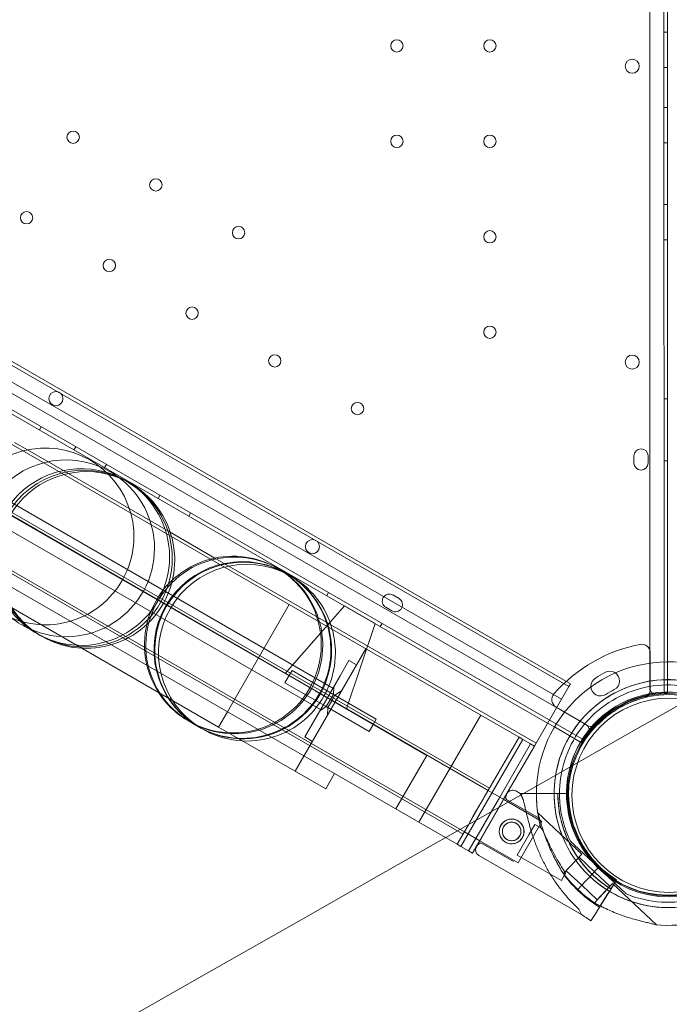
# Model space of a CAD drawing. Units: millimetres. Extents: x 8331 to 205826, y -69195 to 157953.
# Drawn here: x 87533 to 87900, y 64572 to 65129 of the extents above; entities that cross this region are included whole.
import ezdxf

# ---------------------------------------------------------------- set-up
doc = ezdxf.new("R2010")
doc.units = ezdxf.units.MM
doc.header["$MEASUREMENT"] = 0

msp = doc.modelspace()

# ---------------------------------------------------------------- linework, layer by layer
at = {"color": 0, "linetype": 'Continuous', "lineweight": 0}
for p, q in [((87888.79, 65789.46), (87888.81, 64750.4)), ((87896.81, 64747.85), (87896.79, 65792.01)), ((87898.79, 65791.94), (87898.81, 64765.39)), ((87852.94, 64729.69), (86953.08, 65249.2)), ((87842.94, 64751.42), (86978.01, 65250.78)), ((87842.94, 64751.42), (86978.01, 65250.78)), ((87843.86, 64753.01), (86978.42, 65252.67)), ((87831.03, 64730.79), (86945.93, 65241.78)), ((86946.87, 65243.55), (87851.15, 64721.49)), ((87838.86, 64744.35), (86972.83, 65244.35)), ((87838.86, 64744.35), (86972.83, 65244.35)), ((87793.21, 64735.29), (86987.81, 65200.29)), ((87793.21, 64735.29), (86987.81, 65200.29)), ((86948.76, 65182.66), (87797.46, 64692.66)), ((87798.21, 64693.95), (86949.51, 65183.95)), ((86935.26, 65159.27), (87783.96, 64669.27)), ((87783.21, 64667.97), (86934.51, 65157.97)), ((87758.21, 64674.67), (86952.81, 65139.67)), ((87758.21, 64674.67), (86952.81, 65139.67)), ((87042.84, 65135.61), (87709.68, 64750.61)), ((87046.09, 65126.23), (87699.94, 64748.73)), ((87046.09, 65126.23), (87699.94, 64748.73)), ((87035.84, 65123.49), (87702.68, 64738.49)), ((87896.8, 65121.66), (87898.8, 65121.66)), ((87896.8, 65101.66), (87898.8, 65101.66)), ((87896.8, 65079.16), (87898.8, 65079.16)), ((87644.96, 64728.51), (87056.06, 65068.51)), ((87644.96, 64728.51), (87056.06, 65068.51)), ((87896.8, 65059.16), (87898.8, 65059.16)), ((87896.8, 65024.16), (87898.8, 65024.16)), ((87896.8, 65004.16), (87898.8, 65004.16)), ((87896.81, 64914.16), (87898.81, 64914.16)), ((87544.75, 64898.38), (87543.75, 64896.65)), ((87537.02, 64885.34), (87529.72, 64889.55)), ((87537.02, 64885.34), (87529.72, 64889.55)), ((87617.7, 64838.75), (87537.02, 64885.34)), ((87617.7, 64838.75), (87537.02, 64885.34)), ((87564.24, 64887.13), (87563.24, 64885.4)), ((87879.81, 64877.93), (87879.81, 64881.93)), ((87887.81, 64881.93), (87887.81, 64877.93)), ((87581.56, 64877.13), (87580.56, 64875.4)), ((87896.81, 64879.16), (87898.81, 64879.16)), ((87611.87, 64859.63), (87610.87, 64857.9)), ((87629.19, 64849.63), (87628.19, 64847.9)), ((87642.96, 64824.17), (87617.7, 64838.75)), ((87642.96, 64824.17), (87617.7, 64838.75)), ((87708.52, 64786.32), (87642.96, 64824.17)), ((87708.52, 64786.32), (87642.96, 64824.17)), ((87707.13, 64804.63), (87706.13, 64802.9)), ((87743.55, 64803.24), (87747.02, 64801.24)), ((87649.96, 64737.17), (87684.96, 64797.79)), ((87649.96, 64737.17), (87684.96, 64797.79)), ((87716.28, 64797.03), (87682.62, 64758.73)), ((87733.6, 64787.03), (87716.28, 64797.03)), ((87733.6, 64787.03), (87716.28, 64797.03)), ((87743.02, 64794.31), (87739.55, 64796.31)), ((87824.45, 64719.39), (87708.52, 64786.32)), ((87824.45, 64719.39), (87708.52, 64786.32)), ((87733.6, 64787.03), (87717.26, 64738.73)), ((87737.44, 64787.13), (87736.44, 64785.4)), ((87688.26, 64703.51), (87728.26, 64772.79)), ((87688.26, 64703.51), (87728.26, 64772.79)), ((87889.03, 64770.38), (87889.03, 64749.86)), ((87889.03, 64770.38), (87889.03, 64749.86)), ((87718.68, 64766.2), (87713.68, 64757.54)), ((87723.01, 64763.7), (87718.68, 64766.2)), ((87898.81, 64765.39), (87898.81, 64748.35)), ((87682.53, 64753.59), (87684.53, 64757.05)), ((87684.53, 64757.05), (87686.53, 64760.51)), ((87709.91, 64747.01), (87686.53, 64760.51)), ((87713.68, 64757.54), (87698.68, 64731.56)), ((87863.41, 64759.38), (87863.41, 64759.38)), ((87863.41, 64759.38), (87863.41, 64759.38)), ((87705.91, 64740.09), (87682.53, 64753.59)), ((87709.91, 64747.01), (87710.18, 64751.48)), ((87709.91, 64747.01), (87710.18, 64751.48)), ((87824.45, 64719.39), (87842.94, 64751.42)), ((87824.45, 64719.39), (87842.94, 64751.42)), ((87842.94, 64751.42), (87843.86, 64753.01)), ((87842.94, 64751.42), (87843.86, 64753.01)), ((87858.21, 64756.38), (87858.21, 64756.38)), ((87858.21, 64756.38), (87858.21, 64756.38)), ((87699.94, 64748.73), (87762.72, 64712.48)), ((87699.94, 64748.73), (87762.72, 64712.48)), ((87709.91, 64747.01), (87705.91, 64740.09)), ((87706.78, 64739.59), (87710.78, 64746.51)), ((87707.91, 64743.55), (87709.91, 64747.01)), ((87709.91, 64747.01), (87708.18, 64748.01)), ((87708.78, 64743.05), (87710.78, 64746.51)), ((87734.16, 64733.01), (87709.91, 64747.01)), ((87712.51, 64745.51), (87709.91, 64747.01)), ((87710.78, 64746.51), (87714.51, 64748.98)), ((87710.78, 64746.51), (87714.51, 64748.98)), ((87898.81, 64748.35), (87898.81, 64747.92)), ((87705.91, 64740.09), (87704.18, 64741.09)), ((87705.91, 64740.09), (87707.91, 64743.55)), ((87706.78, 64739.59), (87708.78, 64743.05)), ((87644.96, 64728.51), (87649.96, 64737.17)), ((87644.96, 64728.51), (87649.96, 64737.17)), ((87705.91, 64740.09), (87702.18, 64737.62)), ((87705.91, 64740.09), (87702.18, 64737.62)), ((87730.16, 64726.09), (87705.91, 64740.09)), ((87708.51, 64738.59), (87705.91, 64740.09)), ((87706.78, 64739.59), (87706.51, 64735.12)), ((87706.78, 64739.59), (87706.51, 64735.12)), ((87758.21, 64674.67), (87793.21, 64735.29)), ((87758.21, 64674.67), (87793.21, 64735.29)), ((87814.87, 64722.79), (87793.21, 64735.29)), ((87814.87, 64722.79), (87793.21, 64735.29)), ((87853.65, 64729.43), (87835.88, 64739.7)), ((87853.65, 64729.43), (87835.88, 64739.7)), ((87698.68, 64731.56), (87693.68, 64722.9)), ((87730.16, 64726.09), (87732.16, 64729.55)), ((87732.16, 64729.55), (87734.16, 64733.01)), ((87834.9, 64728.56), (87831.03, 64730.79)), ((87705.58, 64693.51), (87644.96, 64728.51)), ((87705.58, 64693.51), (87644.96, 64728.51)), ((87849.66, 64720.04), (87834.9, 64728.56)), ((87693.68, 64722.9), (87698.01, 64720.4)), ((87795.21, 64688.76), (87814.87, 64722.79)), ((87795.21, 64688.76), (87814.87, 64722.79)), ((87799.63, 64691.41), (87817.03, 64721.54)), ((87799.63, 64691.41), (87817.03, 64721.54)), ((87803.96, 64688.91), (87821.36, 64719.04)), ((87803.96, 64688.91), (87821.36, 64719.04)), ((87817.03, 64721.54), (87814.87, 64722.79)), ((87817.03, 64721.54), (87814.87, 64722.79)), ((87821.36, 64719.04), (87817.03, 64721.54)), ((87821.36, 64719.04), (87817.03, 64721.54)), ((87823.53, 64717.79), (87821.36, 64719.04)), ((87823.53, 64717.79), (87821.36, 64719.04)), ((87824.45, 64719.39), (87823.53, 64717.79)), ((87824.45, 64719.39), (87823.53, 64717.79)), ((87850.09, 64719.79), (87849.66, 64720.04)), ((87745.22, 64682.17), (87762.72, 64712.48)), ((87745.22, 64682.17), (87762.72, 64712.48)), ((87806.12, 64687.66), (87823.53, 64717.79)), ((87806.12, 64687.66), (87823.53, 64717.79)), ((87705.58, 64693.51), (87710.58, 64702.17)), ((87705.58, 64693.51), (87710.58, 64702.17)), ((87786.13, 64668.02), (87799.63, 64691.41)), ((87786.13, 64668.02), (87799.63, 64691.41)), ((87808.19, 64691.05), (87790.76, 64660.7)), ((87790.76, 64660.7), (87808.19, 64691.05)), ((87797.46, 64692.66), (87806.21, 64687.6)), ((87812.97, 64692.34), (87815.57, 64690.85)), ((87815.57, 64690.85), (87820.24, 64690.86)), ((87820.24, 64690.86), (87815.57, 64690.85)), ((87815.57, 64690.85), (87817.03, 64687.97)), ((87815.57, 64690.85), (87815.57, 64690.85)), ((87824.67, 64690.87), (87839.85, 64690.9)), ((87832.6, 64690.88), (87824.67, 64690.87)), ((87824.67, 64690.87), (87828.16, 64690.87)), ((87828.16, 64690.87), (87824.67, 64690.87)), ((87832.6, 64690.88), (87835.29, 64690.89)), ((87839.85, 64690.9), (87835.29, 64690.89)), ((87837.73, 64692.8), (87837.73, 64692.8)), ((87842.85, 64690.9), (87837.79, 64690.89)), ((87837.79, 64690.89), (87842.85, 64690.9)), ((87842.85, 64690.9), (87842.85, 64690.9)), ((87842.85, 64690.9), (87842.85, 64690.9)), ((87795.21, 64688.76), (87786.21, 64673.17)), ((87795.21, 64688.76), (87786.21, 64673.17)), ((87790.46, 64665.52), (87803.96, 64688.91)), ((87790.46, 64665.52), (87803.96, 64688.91)), ((87792.62, 64664.27), (87806.12, 64687.66)), ((87792.62, 64664.27), (87806.12, 64687.66)), ((87806.21, 64687.6), (87827.78, 64675.16)), ((87807.8, 64687.53), (87825.93, 64677.11)), ((87850.31, 64656.52), (87825.46, 64679.97)), ((87779.87, 64662.17), (87758.21, 64674.67)), ((87779.87, 64662.17), (87758.21, 64674.67)), ((87827.78, 64675.16), (87814.28, 64651.77)), ((87823.81, 64673.43), (87820.46, 64667.6)), ((87823.81, 64673.43), (87827.19, 64671.48)), ((87779.87, 64662.17), (87786.21, 64673.17)), ((87779.87, 64662.17), (87786.21, 64673.17)), ((87782.03, 64660.92), (87786.13, 64668.02)), ((87782.03, 64660.92), (87786.13, 64668.02)), ((87783.96, 64669.27), (87792.76, 64664.19)), ((87845.86, 64672.52), (87845.86, 64672.52)), ((87845.86, 64672.52), (87845.86, 64672.52)), ((87779.87, 64662.17), (87782.03, 64660.92)), ((87779.87, 64662.17), (87782.03, 64660.92)), ((87786.36, 64658.42), (87790.46, 64665.52)), ((87786.36, 64658.42), (87790.46, 64665.52)), ((87788.53, 64657.17), (87792.62, 64664.27)), ((87788.53, 64657.17), (87792.62, 64664.27)), ((87792.76, 64664.19), (87814.28, 64651.77)), ((87793.6, 64662.82), (87811.73, 64652.4)), ((87820.46, 64667.6), (87813.85, 64656.09)), ((87843.87, 64664), (87843.87, 64664)), ((87782.03, 64660.92), (87786.36, 64658.42)), ((87782.03, 64660.92), (87786.36, 64658.42)), ((87788.53, 64657.17), (87786.36, 64658.42)), ((87788.53, 64657.17), (87786.36, 64658.42)), ((87859.74, 64649.03), (87846.05, 64661.94)), ((87846.05, 64661.94), (87859.74, 64649.03)), ((87792.05, 64655.92), (87850.16, 64622.54)), ((87813.85, 64656.09), (87838.79, 64641.75)), ((87840.02, 64645.61), (87850.31, 64656.52)), ((87857.49, 64646.65), (87848.77, 64654.89)), ((87841.21, 64645.96), (87838.79, 64641.75)), ((87840.02, 64645.61), (87839.81, 64645.8)), ((87850.29, 64639.01), (87841.56, 64647.25)), ((87855.62, 64644.66), (87859.73, 64649.03)), ((87859.73, 64649.03), (87855.62, 64644.66)), ((87859.74, 64649.03), (87855.62, 64644.66)), ((87855.62, 64644.66), (87859.74, 64649.03)), ((87857.49, 64646.65), (87855.62, 64644.66)), ((87857.49, 64646.65), (87855.62, 64644.66)), ((87866.22, 64638.42), (87857.49, 64646.65)), ((87873.42, 64636.12), (87859.73, 64649.03)), ((87859.73, 64649.03), (87859.73, 64649.03)), ((87859.73, 64649.03), (87873.42, 64636.12)), ((87859.74, 64649.03), (87859.74, 64649.03)), ((87850.22, 64638.95), (87852.59, 64641.46)), ((87850.23, 64638.95), (87852.6, 64641.46)), ((87852.59, 64641.46), (87854.24, 64643.21)), ((87854.24, 64643.21), (87852.59, 64641.46)), ((87854.25, 64643.21), (87852.6, 64641.46)), ((87852.6, 64641.46), (87854.25, 64643.21)), ((87854.24, 64643.21), (87854.93, 64643.94)), ((87854.25, 64643.21), (87854.93, 64643.94)), ((87854.93, 64643.94), (87855.62, 64644.66)), ((87854.93, 64643.94), (87855.62, 64644.66)), ((87857.47, 64629.14), (87867.76, 64640.05)), ((87869.96, 64642.05), (87867.28, 64637.76)), ((87867.28, 64637.76), (87869.34, 64641.06)), ((87892.62, 64616.6), (87867.76, 64640.05)), ((87869.34, 64641.06), (87868.37, 64639.51)), ((87869.96, 64642.05), (87869.34, 64641.06)), ((87869.34, 64641.06), (87869.96, 64642.05)), ((87869.96, 64642.05), (87869.96, 64642.05)), ((87869.96, 64642.05), (87869.96, 64642.05)), ((87850.22, 64638.95), (87848.04, 64636.64)), ((87848.04, 64636.64), (87850.22, 64638.95)), ((87850.23, 64638.95), (87848.05, 64636.64)), ((87848.05, 64636.64), (87850.23, 64638.95)), ((87859.01, 64630.78), (87850.29, 64639.01)), ((87859.01, 64630.78), (87866.22, 64638.42)), ((87868.37, 64639.51), (87860.35, 64626.62)), ((87865.96, 64635.63), (87864.54, 64633.35)), ((87865.96, 64635.63), (87865.96, 64635.63)), ((87866.75, 64636.91), (87868.37, 64639.51)), ((87866.75, 64636.91), (87867.28, 64637.76)), ((87857.67, 64628.95), (87857.47, 64629.14)), ((87860.34, 64626.61), (87862.19, 64629.58)), ((87860.77, 64627.29), (87864.54, 64633.35)), ((87862.19, 64629.58), (87860.77, 64627.29)), ((87864.54, 64633.35), (87862.19, 64629.58)), ((87875.6, 64634.06), (87875.6, 64634.06)), ((87848.7, 64625.41), (87850.16, 64622.54)), ((87860.35, 64626.62), (87858, 64622.85)), ((87860.77, 64627.29), (87860.34, 64626.61)), ((87860.35, 64626.62), (87860.77, 64627.29)), ((87855.54, 64618.89), (87858, 64622.85)), ((87858, 64622.85), (87855.54, 64618.89))]:
    msp.add_line(p, q, dxfattribs=at)
for centre, radius in [((87745.8, 65113.93), 3.5), ((87798.4, 65113.93), 3.5), ((87878.83, 65102.44), 4), ((87562.79, 65062.26), 3.5), ((87745.8, 65059.93), 3.5), ((87798.4, 65059.93), 3.5), ((87609.55, 65035.26), 3.5), ((87536.49, 65016.71), 3.5), ((87656.32, 65008.26), 3.5), ((87798.4, 65005.93), 3.5), ((87583.26, 64989.71), 3.5), ((87630.02, 64962.71), 3.5), ((87798.4, 64951.93), 3.5), ((87676.79, 64935.71), 3.5), ((87878.83, 64935.01), 4), ((87553.05, 64914.34), 4), ((87723.55, 64908.71), 3.5), ((87698.06, 64830.62), 4), ((87899.79, 64689.93), 57.58), ((87899.79, 64689.93), 57), ((87899.79, 64689.93), 55), ((87810.67, 64669.44), 7), ((87810.67, 64669.44), 5.25)]:
    msp.add_circle(centre, radius, dxfattribs=at)
for centre, radius, start, end in [((87547.14, 64836.37), 50, 15.2349, 104.7651), ((87883.81, 64881.93), 4, 0.0012, 180.0012), ((87547.14, 64836.37), 50, 104.7651, 212.8732), ((87558.78, 64829.65), 50, 67.7204, 232.2796), ((87567.31, 64824.73), 50, 73.4658, 226.5342), ((87558.78, 64829.65), 50, 54.3456, 67.7204), ((87883.81, 64877.93), 4, 180.0012, 0.0012), ((87568.86, 64823.83), 50, 61.0242, 238.9758), ((87570.23, 64823.04), 50, 75.4639, 224.5361), ((87567.31, 64824.73), 50, 58.065, 73.4658), ((87570.23, 64823.04), 50, 15.2349, 75.4639), ((87558.78, 64829.65), 50, 0, 54.3456), ((87568.86, 64823.83), 50, 59.0895, 61.0242), ((87567.31, 64824.73), 50, 0, 58.065), ((87568.86, 64823.83), 50, 0, 59.0895), ((87547.14, 64836.37), 50, 0, 15.2349), ((87547.14, 64836.37), 50, 267.1268, 0), ((87570.23, 64823.04), 50, 0, 15.2349), ((87558.78, 64829.65), 50, 245.6544, 0), ((87567.31, 64824.73), 50, 241.935, 0), ((87568.86, 64823.83), 50, 240.9105, 0), ((87653.09, 64775.2), 50, 59.4626, 104.7651), ((87653.9, 64774.73), 50, 15.2349, 104.7651), ((87570.23, 64823.04), 50, 267.1268, 0), ((87653.09, 64775.2), 50, 104.7651, 212.8732), ((87653.9, 64774.73), 50, 104.7651, 212.8732), ((87658.47, 64772.1), 50, 63.0262, 236.9738), ((87658.91, 64771.84), 50, 60.2907, 239.7093), ((87661.05, 64770.61), 50, 61.7055, 238.2945), ((87653.09, 64775.2), 50, 0, 59.4626), ((87658.47, 64772.1), 50, 15.2349, 63.0262), ((87658.91, 64771.84), 50, 58.5853, 60.2907), ((87661.05, 64770.61), 50, 15.2349, 61.7055), ((87658.91, 64771.84), 50, 0, 58.5853), ((87547.14, 64836.37), 50, 212.8732, 267.1268), ((87741.55, 64799.77), 4, 60.0012, 240.0012), ((87745.02, 64797.77), 4, 240.0012, 60.0012), ((87558.78, 64829.65), 50, 232.2796, 245.6544), ((87567.31, 64824.73), 50, 226.5342, 241.935), ((87570.23, 64823.04), 50, 224.5361, 267.1268), ((87653.9, 64774.73), 50, 0, 15.2349), ((87658.47, 64772.1), 50, 0, 15.2349), ((87568.86, 64823.83), 50, 238.9758, 240.9105), ((87661.05, 64770.61), 50, 0, 15.2349), ((87653.09, 64775.2), 50, 240.5374, 0), ((87653.9, 64774.73), 50, 267.1268, 0), ((87900.03, 64689.96), 87, 101.2518, 138.7482), ((87900.03, 64689.96), 87, 101.2518, 138.7482), ((87884.03, 64770.38), 5, 0, 101.2518), ((87884.03, 64770.38), 5, 0, 101.2518), ((87658.91, 64771.84), 50, 241.4147, 0), ((87658.47, 64772.1), 50, 267.1268, 0), ((87661.05, 64770.61), 50, 267.1268, 0), ((87899.2, 64690.85), 74.54, 84.5969, 179.9874), ((87900.03, 64689.96), 78.49, 117.8096, 122.1904), ((87900.03, 64689.96), 78.49, 117.8096, 122.1904), ((87866.16, 64754.62), 5.5, 297.5907, 120.0466), ((87866.16, 64754.62), 5.5, 297.5907, 120.0466), ((87899.2, 64690.85), 64.5, 46.6666, 178.1806), ((87860.96, 64751.62), 5.5, 119.9534, 302.4093), ((87860.96, 64751.62), 5.5, 119.9534, 302.4093), ((87653.09, 64775.2), 50, 212.8732, 240.5374), ((87653.9, 64774.73), 50, 212.8732, 267.1268), ((87838.38, 64744.03), 5, 138.7482, 240), ((87838.38, 64744.03), 5, 138.7482, 240), ((87899.2, 64690.85), 57.5, 46.6669, 179.9481), ((87899.2, 64690.85), 57.5, 46.6669, 178.1807), ((87899.81, 64689.93), 58, 90.9892, 149.0133), ((87900.03, 64689.96), 67.49, 117.6451, 122.3549), ((87900.03, 64689.96), 67.49, 117.6451, 122.3549), ((87884.03, 64749.86), 5, 284.9552, 312.3644), ((87884.03, 64749.86), 5, 284.9552, 312.3644), ((87884.03, 64749.86), 5, 312.3644, 320.7547), ((87884.03, 64749.86), 5, 312.3644, 320.7547), ((87884.03, 64749.86), 5, 320.7547, 0), ((87884.03, 64749.86), 5, 320.7547, 0), ((87891.81, 64750.4), 3, 180.0012, 277.5372), ((87900.03, 64689.96), 57, 104.9552, 135.0448), ((87900.03, 64689.96), 57, 104.9552, 135.0448), ((87658.47, 64772.1), 50, 236.9738, 267.1268), ((87851.44, 64727.1), 3, 322.4653, 60.0012), ((87856.15, 64733.76), 5, 240, 277.0386), ((87856.15, 64733.76), 5, 240, 277.0386), ((87856.15, 64733.76), 5, 284.7041, 315.0448), ((87856.15, 64733.76), 5, 284.7041, 315.0448), ((87658.91, 64771.84), 50, 239.7093, 241.4147), ((87661.05, 64770.61), 50, 238.2945, 267.1268), ((87856.15, 64733.76), 5, 277.0386, 284.7041), ((87856.15, 64733.76), 5, 277.0386, 284.7041), ((87899.2, 64690.85), 57.5, 226.6647, 36.4451), ((87899.2, 64690.85), 57.5, 226.6647, 36.4452), ((87809.86, 64688.94), 2.5, 150.1201, 214.2782), ((87811.23, 64689.31), 3.5, 60.1201, 150.1201), ((87899.2, 64690.85), 74.54, 179.9874, 188.7324), ((87900.35, 64690.86), 75.69, 179.9969, 190.4671), ((87899.2, 64690.85), 64.5, 178.1806, 226.6647), ((87899.2, 64690.85), 64.5, 178.1806, 226.6647), ((87900.35, 64690.86), 63.56, 179.9734, 238.0892), ((87899.2, 64690.85), 57.5, 178.1807, 226.6647), ((87899.2, 64690.85), 57.5, 179.9481, 226.6647), ((87900.35, 64690.86), 57.5, 179.9579, 238.0892), ((87900.35, 64690.86), 57.5, 179.9579, 238.0892), ((87899.2, 64690.85), 64.5, 226.6647, 0.0247), ((87899.2, 64690.85), 64.5, 226.6647, 358.1806), ((87900.35, 64690.86), 75.69, 190.4671, 194.8341), ((87900.35, 64690.86), 63.56, 198.6042, 238.0892), ((87793.42, 64660.32), 2.5, 85.9621, 150.1201), ((87793.79, 64658.96), 3.5, 150.1201, 240.1201), ((87899.2, 64690.85), 74.54, 215.9898, 226.6647), ((87900.35, 64690.86), 75.69, 217.6652, 238.0892), ((87899.2, 64690.85), 74.54, 226.6647, 237.3395), ((87899.2, 64690.85), 74.54, 264.5969, 301.9134), ((87900.35, 64690.86), 84.78, 233.6972, 238.0892)]:
    msp.add_arc(centre, radius, start, end, dxfattribs=at)
for points, knots in [([(8331.3, 19461.26), (88673.92, 65178.4), (88673.92, 65178.4), (88673.91, 65178.39), (88673.91, 65178.39), (88673.91, 65178.39)], [-0.00700751, -0.00700751, -0.00700751, -0.00700751, 0, 0, 0.00700751, 0.00700751, 0.00700751, 0.00700751]), ([(87834.73, 64692.9), (87834.95, 64699.77), (87836.28, 64706.61), (87841.02, 64719.53), (87844.43, 64725.61), (87852.99, 64736.38), (87858.14, 64741.07), (87869.66, 64748.6), (87876.03, 64751.44), (87889.33, 64754.96), (87896.26, 64755.65), (87909.99, 64754.81), (87916.79, 64753.28), (87929.57, 64748.17), (87935.54, 64744.58), (87941.71, 64739.37), (87942.6, 64738.58), (87943.46, 64737.76)], [3.173347, 3.173347, 3.173347, 3.173347, 3.493347, 3.493347, 3.813347, 3.813347, 4.133347, 4.133347, 4.453347, 4.453347, 4.773347, 4.773347, 5.093347, 5.093347, 5.413347, 5.413347, 5.468733, 5.468733, 5.468733, 5.468733]), ([(87837.73, 64692.8), (87837.94, 64699.36), (87839.2, 64705.88), (87843.72, 64718.2), (87846.98, 64723.99), (87855.14, 64734.26), (87860.05, 64738.73), (87871.03, 64745.91), (87877.1, 64748.62), (87889.79, 64751.98), (87896.4, 64752.64), (87909.49, 64751.84), (87915.97, 64750.38), (87922.31, 64747.84), (87922.55, 64747.75), (87922.79, 64747.64)], [3.173347, 3.173347, 3.173347, 3.173347, 3.493347, 3.493347, 3.813347, 3.813347, 4.133347, 4.133347, 4.453347, 4.453347, 4.773347, 4.773347, 5.093347, 5.093347, 5.106081, 5.106081, 5.106081, 5.106081]), ([(87820.24, 64690.86), (87820.24, 64690.86), (87820.25, 64690.86), (87820.32, 64690.86), (87820.41, 64690.86), (87820.62, 64690.86), (87820.76, 64690.86), (87821.1, 64690.86), (87821.3, 64690.86), (87821.69, 64690.86), (87821.92, 64690.86), (87822.43, 64690.86), (87822.7, 64690.86), (87823.21, 64690.86), (87823.5, 64690.86), (87824.09, 64690.86), (87824.4, 64690.87), (87824.67, 64690.87)], [0.704197, 0.704197, 0.704197, 0.704197, 0.833041, 0.833041, 1.666082, 1.666082, 2.499124, 2.499124, 3.332165, 3.332165, 4.165208, 4.165208, 4.998251, 4.998251, 5.831295, 5.831295, 6.664339, 6.664339, 6.664339, 6.664339]), ([(87824.67, 64690.87), (87824.4, 64690.87), (87824.09, 64690.86), (87823.5, 64690.86), (87823.21, 64690.86), (87822.7, 64690.86), (87822.43, 64690.86), (87821.92, 64690.86), (87821.69, 64690.86), (87821.3, 64690.86), (87821.1, 64690.86), (87820.76, 64690.86), (87820.62, 64690.86), (87820.41, 64690.86), (87820.32, 64690.86), (87820.25, 64690.86), (87820.24, 64690.86), (87820.24, 64690.86)], [19.993019, 19.993019, 19.993019, 19.993019, 20.826063, 20.826063, 21.659106, 21.659106, 22.492149, 22.492149, 23.325192, 23.325192, 24.158234, 24.158234, 24.991276, 24.991276, 25.824317, 25.824317, 25.95316, 25.95316, 25.95316, 25.95316]), ([(87828.16, 64690.87), (87828.17, 64690.87), (87828.18, 64690.87), (87828.25, 64690.87), (87828.34, 64690.87), (87828.55, 64690.87), (87828.69, 64690.87), (87829.03, 64690.88), (87829.23, 64690.88), (87829.62, 64690.88), (87829.85, 64690.88), (87830.36, 64690.88), (87830.63, 64690.88), (87831.14, 64690.88), (87831.43, 64690.88), (87832.02, 64690.88), (87832.33, 64690.88), (87832.6, 64690.88)], [0.704197, 0.704197, 0.704197, 0.704197, 0.833041, 0.833041, 1.666082, 1.666082, 2.499123, 2.499123, 3.332165, 3.332165, 4.165208, 4.165208, 4.998252, 4.998252, 5.831296, 5.831296, 6.664341, 6.664341, 6.664341, 6.664341]), ([(87832.6, 64690.88), (87832.33, 64690.88), (87832.02, 64690.88), (87831.43, 64690.88), (87831.14, 64690.88), (87830.63, 64690.88), (87830.36, 64690.88), (87829.85, 64690.88), (87829.62, 64690.88), (87829.23, 64690.88), (87829.03, 64690.88), (87828.69, 64690.87), (87828.55, 64690.87), (87828.34, 64690.87), (87828.25, 64690.87), (87828.18, 64690.87), (87828.17, 64690.87), (87828.16, 64690.87)], [19.993024, 19.993024, 19.993024, 19.993024, 20.826069, 20.826069, 21.659114, 21.659114, 22.492157, 22.492157, 23.3252, 23.3252, 24.158242, 24.158242, 24.991284, 24.991284, 25.824324, 25.824324, 25.953168, 25.953168, 25.953168, 25.953168]), ([(87854.93, 64643.94), (87852.29, 64646.43), (87849.85, 64649.15), (87845.48, 64654.97), (87843.53, 64658.06), (87840.2, 64664.53), (87838.81, 64667.91), (87836.61, 64674.84), (87835.8, 64678.41), (87834.9, 64684.95), (87834.7, 64687.92), (87834.7, 64690.89)], [2.3271401, 2.3271401, 2.3271401, 2.3271401, 2.4963815, 2.4963815, 2.665623, 2.665623, 2.8348644, 2.8348644, 3.0041058, 3.0041058, 3.1421734, 3.1421734, 3.1421734, 3.1421734]), ([(87836.79, 64690.89), (87836.79, 64690.89), (87836.78, 64690.89), (87836.74, 64690.89), (87836.71, 64690.89), (87836.64, 64690.89), (87836.59, 64690.89), (87836.48, 64690.89), (87836.42, 64690.89), (87836.29, 64690.89), (87836.21, 64690.89), (87836.04, 64690.89), (87835.95, 64690.89), (87835.78, 64690.89), (87835.68, 64690.89), (87835.49, 64690.89), (87835.38, 64690.89), (87835.29, 64690.89)], [4.442895, 4.442895, 4.442895, 4.442895, 4.720575, 4.720575, 4.998255, 4.998255, 5.275936, 5.275936, 5.553616, 5.553616, 5.831298, 5.831298, 6.108979, 6.108979, 6.386661, 6.386661, 6.664342, 6.664342, 6.664342, 6.664342]), ([(87835.29, 64690.89), (87835.38, 64690.89), (87835.49, 64690.89), (87835.68, 64690.89), (87835.78, 64690.89), (87835.95, 64690.89), (87836.04, 64690.89), (87836.21, 64690.89), (87836.29, 64690.89), (87836.42, 64690.89), (87836.48, 64690.89), (87836.59, 64690.89), (87836.64, 64690.89), (87836.71, 64690.89), (87836.74, 64690.89), (87836.78, 64690.89), (87836.79, 64690.89), (87836.79, 64690.89)], [2.221447, 2.221447, 2.221447, 2.221447, 2.499129, 2.499129, 2.776811, 2.776811, 3.054492, 3.054492, 3.332173, 3.332173, 3.609854, 3.609854, 3.887534, 3.887534, 4.165215, 4.165215, 4.442895, 4.442895, 4.442895, 4.442895]), ([(87837.79, 64690.89), (87837.73, 64690.89), (87837.66, 64690.89), (87837.53, 64690.89), (87837.47, 64690.89), (87837.35, 64690.89), (87837.29, 64690.89), (87837.18, 64690.89), (87837.13, 64690.89), (87837.04, 64690.89), (87837, 64690.89), (87836.92, 64690.89), (87836.89, 64690.89), (87836.84, 64690.89), (87836.82, 64690.89), (87836.8, 64690.89), (87836.79, 64690.89), (87836.79, 64690.89)], [-1.480965, -1.480965, -1.480965, -1.480965, -1.295844, -1.295844, -1.110723, -1.110723, -0.925602, -0.925602, -0.740481, -0.740481, -0.555361, -0.555361, -0.37024, -0.37024, -0.18512, -0.18512, 0, 0, 0, 0]), ([(87836.79, 64690.89), (87836.79, 64690.89), (87836.8, 64690.89), (87836.82, 64690.89), (87836.84, 64690.89), (87836.89, 64690.89), (87836.92, 64690.89), (87837, 64690.89), (87837.04, 64690.89), (87837.13, 64690.89), (87837.18, 64690.89), (87837.29, 64690.89), (87837.35, 64690.89), (87837.47, 64690.89), (87837.53, 64690.89), (87837.66, 64690.89), (87837.73, 64690.89), (87837.79, 64690.89)], [0, 0, 0, 0, 0.18512, 0.18512, 0.37024, 0.37024, 0.555361, 0.555361, 0.740481, 0.740481, 0.925602, 0.925602, 1.110723, 1.110723, 1.295844, 1.295844, 1.480965, 1.480965, 1.480965, 1.480965]), ([(87840.11, 64670.58), (87839.67, 64671.89), (87839.28, 64673.21), (87838.57, 64675.87), (87838.26, 64677.22), (87837.73, 64679.92), (87837.5, 64681.28), (87837.15, 64684.01), (87837.01, 64685.39), (87836.84, 64688.14), (87836.79, 64689.51), (87836.79, 64690.89)], [2.8168874, 2.8168874, 2.8168874, 2.8168874, 2.8819214, 2.8819214, 2.9469554, 2.9469554, 3.0119894, 3.0119894, 3.0770234, 3.0770234, 3.1420574, 3.1420574, 3.1420574, 3.1420574]), ([(87843.87, 64664), (87843, 64665.78), (87842.22, 64667.61), (87840.85, 64671.33), (87840.25, 64673.22), (87839.23, 64677.05), (87838.82, 64678.99), (87838.18, 64682.91), (87837.96, 64684.88), (87837.7, 64688.84), (87837.67, 64690.82), (87837.73, 64692.8)], [2.6897919, 2.6897919, 2.6897919, 2.6897919, 2.786503, 2.786503, 2.8832141, 2.8832141, 2.9799251, 2.9799251, 3.0766362, 3.0766362, 3.1733473, 3.1733473, 3.1733473, 3.1733473]), ([(87839.85, 64690.9), (87840.04, 64690.9), (87840.24, 64690.9), (87840.64, 64690.9), (87840.83, 64690.9), (87841.17, 64690.9), (87841.35, 64690.9), (87841.69, 64690.9), (87841.84, 64690.9), (87842.05, 64690.9), (87842.14, 64690.9), (87842.21, 64690.9)], [4.442895, 4.442895, 4.442895, 4.442895, 4.998259, 4.998259, 5.553623, 5.553623, 6.108986, 6.108986, 6.664348, 6.664348, 7.009288, 7.009288, 7.009288, 7.009288]), ([(87842.85, 64690.9), (87842.85, 64690.9), (87842.83, 64690.9), (87842.76, 64690.9), (87842.69, 64690.9), (87842.55, 64690.9), (87842.46, 64690.9), (87842.23, 64690.9), (87842.1, 64690.9), (87841.84, 64690.9), (87841.69, 64690.9), (87841.35, 64690.9), (87841.17, 64690.9), (87840.83, 64690.9), (87840.64, 64690.9), (87840.24, 64690.9), (87840.04, 64690.9), (87839.85, 64690.9)], [8.885792, 8.885792, 8.885792, 8.885792, 9.441152, 9.441152, 9.996512, 9.996512, 10.551874, 10.551874, 11.107235, 11.107235, 11.662598, 11.662598, 12.21796, 12.21796, 12.773324, 12.773324, 13.328688, 13.328688, 13.328688, 13.328688]), ([(87842.21, 64690.9), (87842.26, 64690.9), (87842.3, 64690.9), (87842.46, 64690.9), (87842.55, 64690.9), (87842.69, 64690.9), (87842.76, 64690.9), (87842.83, 64690.9), (87842.85, 64690.9), (87842.85, 64690.9)], [7.009288, 7.009288, 7.009288, 7.009288, 7.21971, 7.21971, 7.775071, 7.775071, 8.330431, 8.330431, 8.885792, 8.885792, 8.885792, 8.885792]), ([(87786.21, 64673.17), (87786.5, 64673.66), (87786.79, 64674.19), (87787.45, 64675.4), (87787.82, 64676.09), (87788.57, 64677.5), (87788.97, 64678.22), (87789.76, 64679.66), (87790.16, 64680.37), (87790.95, 64681.74), (87791.37, 64682.44), (87792.22, 64683.85), (87792.65, 64684.55), (87793.49, 64685.91), (87793.9, 64686.57), (87794.62, 64687.75), (87794.93, 64688.27), (87795.21, 64688.76)], [42.090315, 42.090315, 42.090315, 42.090315, 44.184225, 44.184225, 46.549544, 46.549544, 48.914863, 48.914863, 51.280182, 51.280182, 53.645501, 53.645501, 56.010819, 56.010819, 58.376138, 58.376138, 60.470048, 60.470048, 60.470048, 60.470048]), ([(87786.21, 64673.17), (87786.5, 64673.66), (87786.79, 64674.19), (87787.45, 64675.4), (87787.82, 64676.09), (87788.57, 64677.5), (87788.97, 64678.22), (87789.76, 64679.66), (87790.16, 64680.37), (87790.95, 64681.74), (87791.37, 64682.44), (87792.22, 64683.85), (87792.65, 64684.55), (87793.49, 64685.91), (87793.9, 64686.57), (87794.62, 64687.75), (87794.93, 64688.27), (87795.21, 64688.76)], [42.090315, 42.090315, 42.090315, 42.090315, 44.184225, 44.184225, 46.549544, 46.549544, 48.914863, 48.914863, 51.280182, 51.280182, 53.645501, 53.645501, 56.010819, 56.010819, 58.376138, 58.376138, 60.470048, 60.470048, 60.470048, 60.470048]), ([(87817.03, 64687.97), (87817.06, 64687.85), (87817.1, 64687.72), (87817.34, 64686.89), (87817.55, 64686.11), (87817.89, 64684.72), (87818.03, 64684.12), (87818.33, 64682.85), (87818.49, 64682.18), (87818.82, 64680.77), (87818.99, 64680.04), (87819.35, 64678.53), (87819.54, 64677.75), (87819.94, 64676.17), (87820.14, 64675.36), (87820.58, 64673.73), (87820.8, 64672.91), (87821.5, 64670.44), (87822, 64668.8), (87823.22, 64665.07), (87824, 64662.91), (87825.7, 64658.61), (87826.62, 64656.48), (87828.62, 64652.27), (87829.7, 64650.2), (87831.98, 64646.15), (87833.19, 64644.17), (87835.73, 64640.34), (87837.06, 64638.49), (87839.81, 64634.92), (87841.24, 64633.21), (87843.41, 64630.77), (87844.15, 64629.97), (87845.62, 64628.43), (87846.37, 64627.67), (87847.64, 64626.42), (87848.17, 64625.91), (87848.7, 64625.41)], [105.624581, 105.624581, 105.624581, 105.624581, 106.295101, 106.295101, 109.970384, 109.970384, 112.47679, 112.47679, 114.983197, 114.983197, 117.489604, 117.489604, 119.996011, 119.996011, 122.502417, 122.502417, 125.008824, 125.008824, 130.021638, 130.021638, 136.880429, 136.880429, 143.73922, 143.73922, 150.59801, 150.59801, 157.456801, 157.456801, 164.315592, 164.315592, 171.174383, 171.174383, 174.603779, 174.603779, 178.033174, 178.033174, 180.485141, 180.485141, 180.485141, 180.485141]), ([(87848.7, 64625.41), (87848.17, 64625.91), (87847.64, 64626.42), (87846.37, 64627.67), (87845.62, 64628.43), (87844.15, 64629.97), (87843.41, 64630.77), (87841.24, 64633.21), (87839.81, 64634.92), (87837.06, 64638.49), (87835.73, 64640.34), (87833.19, 64644.17), (87831.98, 64646.15), (87829.7, 64650.2), (87828.62, 64652.27), (87826.62, 64656.48), (87825.7, 64658.61), (87824, 64662.91), (87823.22, 64665.07), (87822, 64668.8), (87821.5, 64670.44), (87820.8, 64672.91), (87820.58, 64673.73), (87820.14, 64675.36), (87819.94, 64676.17), (87819.54, 64677.75), (87819.35, 64678.53), (87818.99, 64680.04), (87818.82, 64680.77), (87818.49, 64682.18), (87818.33, 64682.85), (87818.03, 64684.12), (87817.89, 64684.72), (87817.55, 64686.11), (87817.34, 64686.89), (87817.1, 64687.72), (87817.06, 64687.85), (87817.03, 64687.97)], [4.406824, 4.406824, 4.406824, 4.406824, 6.858791, 6.858791, 10.288186, 10.288186, 13.717582, 13.717582, 20.576373, 20.576373, 27.435164, 27.435164, 34.293955, 34.293955, 41.152746, 41.152746, 48.011537, 48.011537, 54.870328, 54.870328, 59.883141, 59.883141, 62.389548, 62.389548, 64.895955, 64.895955, 67.402361, 67.402361, 69.908768, 69.908768, 72.415175, 72.415175, 74.921582, 74.921582, 78.596864, 78.596864, 79.267384, 79.267384, 79.267384, 79.267384]), ([(87960.66, 64688.9), (87960.46, 64682.34), (87959.19, 64675.82), (87954.67, 64663.5), (87951.42, 64657.71), (87943.25, 64647.44), (87938.34, 64642.97), (87927.36, 64635.79), (87921.29, 64633.08), (87908.61, 64629.72), (87902, 64629.06), (87888.9, 64629.86), (87882.42, 64631.32), (87876.09, 64633.86), (87875.84, 64633.95), (87875.6, 64634.06)], [0.031755, 0.031755, 0.031755, 0.031755, 0.351755, 0.351755, 0.671755, 0.671755, 0.991755, 0.991755, 1.311755, 1.311755, 1.631755, 1.631755, 1.951755, 1.951755, 1.964488, 1.964488, 1.964488, 1.964488]), ([(87838.89, 64647.05), (87838.88, 64647.06), (87838.88, 64647.08), (87838.8, 64647.27), (87838.69, 64647.48), (87838.43, 64647.98), (87838.25, 64648.3), (87837.88, 64648.98), (87837.67, 64649.34), (87837.06, 64650.43), (87836.64, 64651.19), (87835.64, 64653.03), (87835, 64654.24), (87833.74, 64656.78), (87833.12, 64658.1), (87831.94, 64660.78), (87831.37, 64662.14), (87830.31, 64664.84), (87829.82, 64666.18), (87829.07, 64668.34), (87828.76, 64669.26), (87828.16, 64671.12), (87827.87, 64672.06), (87827.31, 64673.9), (87827.05, 64674.79), (87826.55, 64676.46), (87826.32, 64677.24), (87825.99, 64678.27), (87825.88, 64678.61), (87825.68, 64679.14), (87825.6, 64679.35), (87825.53, 64679.53)], [0.834091, 0.834091, 0.834091, 0.834091, 0.923404, 0.923404, 1.846807, 1.846807, 3.113418, 3.113418, 4.38003, 4.38003, 6.913252, 6.913252, 10.995476, 10.995476, 15.0777, 15.0777, 19.159924, 19.159924, 23.242148, 23.242148, 26.040521, 26.040521, 28.838895, 28.838895, 31.637268, 31.637268, 34.435642, 34.435642, 35.813659, 35.813659, 36.832291, 36.832291, 36.832291, 36.832291]), ([(87814.16, 64675.51), (87814.54, 64675.29), (87814.92, 64675.03), (87815.61, 64674.42), (87815.94, 64674.08), (87816.5, 64673.34), (87816.75, 64672.94), (87817.16, 64672.12), (87817.31, 64671.69), (87817.54, 64670.85), (87817.62, 64670.4), (87817.68, 64669.49), (87817.67, 64669.02), (87817.55, 64668.09), (87817.45, 64667.63), (87817.15, 64666.76), (87816.96, 64666.34), (87816.52, 64665.57), (87816.25, 64665.2), (87815.65, 64664.5), (87815.3, 64664.18), (87814.56, 64663.61), (87814.17, 64663.36), (87813.34, 64662.96), (87812.92, 64662.8), (87812.07, 64662.57), (87811.63, 64662.49), (87810.71, 64662.43), (87810.24, 64662.44), (87809.32, 64662.56), (87808.86, 64662.67), (87807.98, 64662.96), (87807.57, 64663.15), (87806.8, 64663.59), (87806.42, 64663.86), (87805.73, 64664.47), (87805.4, 64664.81), (87804.83, 64665.55), (87804.59, 64665.95), (87804.18, 64666.77), (87804.03, 64667.2), (87803.8, 64668.04), (87803.72, 64668.49), (87803.65, 64669.4), (87803.67, 64669.87), (87803.79, 64670.8), (87803.89, 64671.25), (87804.19, 64672.13), (87804.38, 64672.55), (87804.82, 64673.31), (87805.09, 64673.69), (87805.69, 64674.39), (87806.03, 64674.71), (87806.77, 64675.28), (87807.17, 64675.52), (87808, 64675.93), (87808.42, 64676.09), (87809.27, 64676.32), (87809.71, 64676.39), (87810.63, 64676.46), (87811.1, 64676.45), (87812.02, 64676.33), (87812.48, 64676.22), (87813.35, 64675.92), (87813.77, 64675.73), (87814.16, 64675.51)], [0, 0, 0, 0, 1.329784, 1.329784, 2.659567, 2.659567, 3.989351, 3.989351, 5.319135, 5.319135, 6.648301, 6.648301, 7.977468, 7.977468, 9.306635, 9.306635, 10.635802, 10.635802, 11.964969, 11.964969, 13.294136, 13.294136, 14.623303, 14.623303, 15.95247, 15.95247, 17.282253, 17.282253, 18.612037, 18.612037, 19.94182, 19.94182, 21.271604, 21.271604, 22.601388, 22.601388, 23.931171, 23.931171, 25.260955, 25.260955, 26.590739, 26.590739, 27.919906, 27.919906, 29.249072, 29.249072, 30.578239, 30.578239, 31.907406, 31.907406, 33.236573, 33.236573, 34.56574, 34.56574, 35.894907, 35.894907, 37.224074, 37.224074, 38.553857, 38.553857, 39.883641, 39.883641, 41.213425, 41.213425, 42.543208, 42.543208, 42.543208, 42.543208]), ([(87813.28, 64674), (87813.57, 64673.83), (87813.86, 64673.63), (87814.38, 64673.17), (87814.62, 64672.92), (87815.05, 64672.36), (87815.23, 64672.06), (87815.53, 64671.45), (87815.65, 64671.13), (87815.82, 64670.5), (87815.88, 64670.16), (87815.93, 64669.48), (87815.92, 64669.13), (87815.83, 64668.43), (87815.75, 64668.09), (87815.53, 64667.43), (87815.39, 64667.12), (87815.06, 64666.54), (87814.86, 64666.26), (87814.4, 64665.73), (87814.14, 64665.49), (87813.59, 64665.07), (87813.29, 64664.88), (87812.67, 64664.58), (87812.35, 64664.46), (87811.72, 64664.29), (87811.39, 64664.23), (87810.7, 64664.18), (87810.35, 64664.19), (87809.66, 64664.28), (87809.31, 64664.36), (87808.66, 64664.58), (87808.34, 64664.73), (87807.77, 64665.06), (87807.48, 64665.26), (87806.96, 64665.71), (87806.72, 64665.97), (87806.29, 64666.52), (87806.11, 64666.82), (87805.8, 64667.44), (87805.69, 64667.76), (87805.52, 64668.39), (87805.46, 64668.72), (87805.41, 64669.41), (87805.42, 64669.76), (87805.51, 64670.46), (87805.59, 64670.8), (87805.81, 64671.46), (87805.95, 64671.77), (87806.28, 64672.35), (87806.48, 64672.63), (87806.94, 64673.15), (87807.19, 64673.39), (87807.75, 64673.82), (87808.05, 64674.01), (87808.67, 64674.31), (87808.98, 64674.43), (87809.62, 64674.6), (87809.95, 64674.66), (87810.64, 64674.7), (87810.99, 64674.7), (87811.68, 64674.61), (87812.02, 64674.53), (87812.68, 64674.3), (87813, 64674.16), (87813.28, 64674)], [0, 0, 0, 0, 0.999436, 0.999436, 1.998873, 1.998873, 2.998309, 2.998309, 3.997746, 3.997746, 4.996473, 4.996473, 5.9952, 5.9952, 6.993927, 6.993927, 7.992654, 7.992654, 8.991381, 8.991381, 9.990108, 9.990108, 10.988835, 10.988835, 11.987562, 11.987562, 12.986998, 12.986998, 13.986435, 13.986435, 14.985871, 14.985871, 15.985307, 15.985307, 16.984744, 16.984744, 17.98418, 17.98418, 18.983617, 18.983617, 19.983053, 19.983053, 20.98178, 20.98178, 21.980507, 21.980507, 22.979234, 22.979234, 23.977961, 23.977961, 24.976688, 24.976688, 25.975415, 25.975415, 26.974142, 26.974142, 27.972869, 27.972869, 28.972305, 28.972305, 29.971742, 29.971742, 30.971178, 30.971178, 31.970615, 31.970615, 31.970615, 31.970615]), ([(87841.21, 64645.96), (87840.46, 64647.05), (87839.69, 64648.2), (87837.96, 64650.91), (87837.01, 64652.49), (87835.19, 64655.71), (87834.33, 64657.34), (87832.71, 64660.54), (87831.97, 64662.11), (87831.02, 64664.16), (87830.74, 64664.75), (87830.21, 64665.92), (87829.94, 64666.51), (87829.43, 64667.62), (87829.19, 64668.14), (87828.72, 64669.1), (87828.51, 64669.54), (87828.18, 64670.16), (87828.04, 64670.39), (87827.79, 64670.81), (87827.66, 64671), (87827.43, 64671.29), (87827.32, 64671.4), (87827.21, 64671.47), (87827.2, 64671.48), (87827.19, 64671.48)], [1.133895, 1.133895, 1.133895, 1.133895, 5.170834, 5.170834, 10.341667, 10.341667, 15.512501, 15.512501, 20.683335, 20.683335, 22.695592, 22.695592, 24.707849, 24.707849, 26.720107, 26.720107, 28.732364, 28.732364, 30.071109, 30.071109, 31.409853, 31.409853, 32.748597, 32.748597, 32.932098, 32.932098, 32.932098, 32.932098]), ([(87866.75, 64636.91), (87864.28, 64638.45), (87861.9, 64640.17), (87857.42, 64643.9), (87855.3, 64645.93), (87851.37, 64650.25), (87849.56, 64652.54), (87846.26, 64657.36), (87844.77, 64659.89), (87842.17, 64665.11), (87841.04, 64667.82), (87840.11, 64670.58)], [2.1277448, 2.1277448, 2.1277448, 2.1277448, 2.2655734, 2.2655734, 2.4034019, 2.4034019, 2.5412304, 2.5412304, 2.6790589, 2.6790589, 2.8168874, 2.8168874, 2.8168874, 2.8168874]), ([(87869.96, 64642.05), (87867.72, 64643.45), (87865.57, 64645), (87861.51, 64648.38), (87859.6, 64650.21), (87856.04, 64654.12), (87854.4, 64656.2), (87851.41, 64660.56), (87850.07, 64662.84), (87847.72, 64667.57), (87846.7, 64670.01), (87845.86, 64672.52)], [2.1277448, 2.1277448, 2.1277448, 2.1277448, 2.2655734, 2.2655734, 2.4034019, 2.4034019, 2.5412304, 2.5412304, 2.6790589, 2.6790589, 2.8168874, 2.8168874, 2.8168874, 2.8168874]), ([(87846.05, 64661.94), (87845.75, 64662.22), (87845.43, 64662.53), (87844.95, 64662.98), (87844.79, 64663.13), (87844.49, 64663.41), (87844.35, 64663.55), (87844.17, 64663.72), (87844.11, 64663.77), (87844.01, 64663.86), (87843.97, 64663.91), (87843.91, 64663.96), (87843.89, 64663.98), (87843.87, 64663.99), (87843.87, 64664), (87843.87, 64664)], [-3.1812, -3.1812, -3.1812, -3.1812, -1.954094, -1.954094, -1.340541, -1.340541, -0.726988, -0.726988, -0.491112, -0.491112, -0.255237, -0.255237, -0.115927, -0.115927, 0, 0, 0, 0]), ([(87843.87, 64664), (87843.87, 64664), (87843.87, 64663.99), (87843.89, 64663.98), (87843.91, 64663.96), (87843.97, 64663.91), (87844.01, 64663.86), (87844.11, 64663.77), (87844.17, 64663.72), (87844.35, 64663.55), (87844.49, 64663.41), (87844.79, 64663.13), (87844.95, 64662.98), (87845.43, 64662.53), (87845.75, 64662.22), (87846.05, 64661.94)], [0, 0, 0, 0, 0.115927, 0.115927, 0.255237, 0.255237, 0.491112, 0.491112, 0.726988, 0.726988, 1.340541, 1.340541, 1.954094, 1.954094, 3.1812, 3.1812, 3.1812, 3.1812]), ([(87865.93, 64635.59), (87863, 64637.35), (87860.21, 64639.35), (87856.69, 64642.33), (87855.8, 64643.12), (87854.93, 64643.94)], [2.1126127, 2.1126127, 2.1126127, 2.1126127, 2.2717546, 2.2717546, 2.3271401, 2.3271401, 2.3271401, 2.3271401]), ([(87933.29, 64636.1), (87927.85, 64632.71), (87921.91, 64630.14), (87909.07, 64626.74), (87902.13, 64626.05), (87888.4, 64626.89), (87881.6, 64628.42), (87872, 64632.26), (87868.9, 64633.8), (87865.93, 64635.59)], [1.013795, 1.013795, 1.013795, 1.013795, 1.311755, 1.311755, 1.631755, 1.631755, 1.951755, 1.951755, 2.112613, 2.112613, 2.112613, 2.112613]), ([(87873.42, 64636.12), (87873.72, 64635.83), (87874.04, 64635.53), (87874.52, 64635.08), (87874.68, 64634.93), (87874.98, 64634.64), (87875.12, 64634.51), (87875.31, 64634.34), (87875.36, 64634.29), (87875.46, 64634.19), (87875.5, 64634.15), (87875.56, 64634.1), (87875.58, 64634.08), (87875.6, 64634.06), (87875.6, 64634.06), (87875.6, 64634.06)], [-3.1812, -3.1812, -3.1812, -3.1812, -1.954094, -1.954094, -1.340541, -1.340541, -0.726988, -0.726988, -0.491112, -0.491112, -0.255237, -0.255237, -0.115927, -0.115927, 0, 0, 0, 0]), ([(87875.6, 64634.06), (87875.6, 64634.06), (87875.6, 64634.06), (87875.58, 64634.08), (87875.56, 64634.1), (87875.5, 64634.15), (87875.46, 64634.19), (87875.36, 64634.29), (87875.31, 64634.34), (87875.12, 64634.51), (87874.98, 64634.64), (87874.68, 64634.93), (87874.52, 64635.08), (87874.04, 64635.53), (87873.72, 64635.83), (87873.42, 64636.12)], [0, 0, 0, 0, 0.115927, 0.115927, 0.255237, 0.255237, 0.491112, 0.491112, 0.726988, 0.726988, 1.340541, 1.340541, 1.954094, 1.954094, 3.1812, 3.1812, 3.1812, 3.1812]), ([(87860.77, 64627.29), (87860.72, 64627.32), (87860.66, 64627.34), (87860.26, 64627.54), (87859.93, 64627.7), (87859.42, 64627.93), (87859.19, 64628.02), (87859, 64628.09), (87858.99, 64628.09), (87858.97, 64628.1)], [36.646203, 36.646203, 36.646203, 36.646203, 36.834291, 36.834291, 38.100902, 38.100902, 39.024306, 39.024306, 39.113619, 39.113619, 39.113619, 39.113619]), ([(87858.97, 64628.1), (87858.99, 64628.09), (87859, 64628.09), (87859.19, 64628.02), (87859.42, 64627.93), (87859.93, 64627.7), (87860.26, 64627.54), (87860.66, 64627.34), (87860.72, 64627.32), (87860.77, 64627.29)], [0.834091, 0.834091, 0.834091, 0.834091, 0.923404, 0.923404, 1.846807, 1.846807, 3.113418, 3.113418, 3.301507, 3.301507, 3.301507, 3.301507]), ([(87892.18, 64616.64), (87891.99, 64616.71), (87891.77, 64616.78), (87891.23, 64616.94), (87890.89, 64617.03), (87889.85, 64617.3), (87889.05, 64617.49), (87887.35, 64617.89), (87886.45, 64618.1), (87884.58, 64618.55), (87883.63, 64618.79), (87881.73, 64619.28), (87880.79, 64619.54), (87878.59, 64620.16), (87877.23, 64620.57), (87874.48, 64621.47), (87873.08, 64621.96), (87870.34, 64622.99), (87868.98, 64623.53), (87866.38, 64624.64), (87865.13, 64625.2), (87863.24, 64626.09), (87862.46, 64626.47), (87861.38, 64626.99), (87861.07, 64627.15), (87860.77, 64627.29)], [3.115418, 3.115418, 3.115418, 3.115418, 4.134051, 4.134051, 5.512068, 5.512068, 8.310441, 8.310441, 11.108815, 11.108815, 13.907188, 13.907188, 16.705562, 16.705562, 20.787786, 20.787786, 24.870009, 24.870009, 28.952233, 28.952233, 33.034457, 33.034457, 35.56768, 35.56768, 36.646203, 36.646203, 36.646203, 36.646203]), ([(87860.77, 64627.29), (87861.07, 64627.15), (87861.38, 64626.99), (87862.46, 64626.47), (87863.24, 64626.09), (87865.13, 64625.2), (87866.38, 64624.64), (87868.98, 64623.53), (87870.34, 64622.99), (87873.08, 64621.96), (87874.48, 64621.47), (87877.23, 64620.57), (87878.59, 64620.16), (87880.79, 64619.54), (87881.73, 64619.28), (87883.63, 64618.79), (87884.58, 64618.55), (87886.45, 64618.1), (87887.35, 64617.89), (87889.05, 64617.49), (87889.85, 64617.3), (87890.89, 64617.03), (87891.23, 64616.94), (87891.77, 64616.78), (87891.99, 64616.71), (87892.18, 64616.64)], [3.301507, 3.301507, 3.301507, 3.301507, 4.38003, 4.38003, 6.913252, 6.913252, 10.995476, 10.995476, 15.0777, 15.0777, 19.159924, 19.159924, 23.242148, 23.242148, 26.040521, 26.040521, 28.838895, 28.838895, 31.637268, 31.637268, 34.435642, 34.435642, 35.813659, 35.813659, 36.832291, 36.832291, 36.832291, 36.832291])]:
    msp.add_open_spline(points, degree=3, knots=knots, dxfattribs=at)
for points, weights in [([(87817.03, 64687.97), (87816.3, 64689.4), (87815.57, 64690.85)], [1, 1.00018365045, 1]), ([(87841.21, 64645.96), (87840.83, 64645.29), (87840.44, 64644.61)], [1, 1.00005333467, 1])]:
    msp.add_rational_spline(points, weights, degree=2, dxfattribs=at)
for points in [[(87834.7, 64690.89), (87834.7, 64691.56), (87834.71, 64692.23), (87834.73, 64692.9)], [(87841.21, 64645.96), (87841.21, 64645.96), (87841.21, 64645.96), (87841.21, 64645.96)]]:
    msp.add_open_spline(points, degree=3, dxfattribs=at)

doc.saveas('drawing.dxf')
